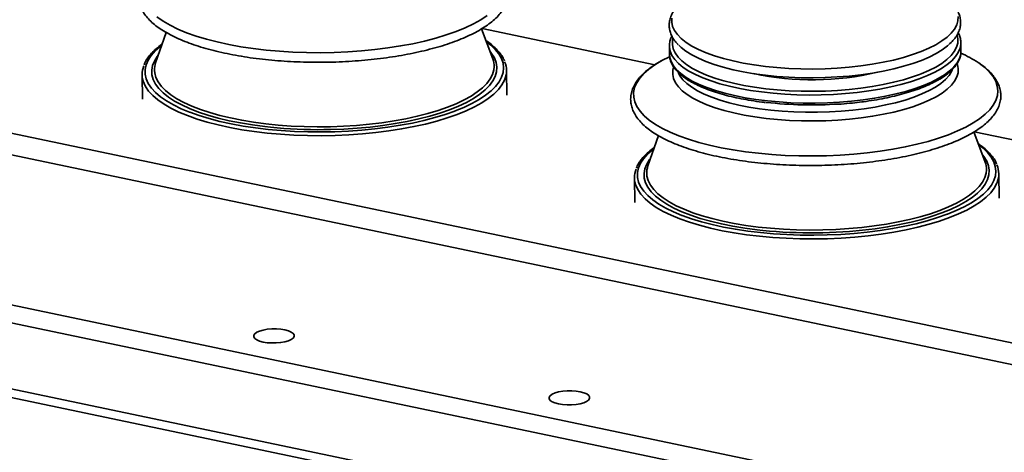
# Paper-space layout 'List2' of a CAD drawing. Units: millimetres. Extents: x 125 to 7302, y 125 to 5931.
# Drawn here: x 1984 to 2407, y 3155 to 3341 of the extents above; entities that cross this region are included whole.
import ezdxf

# ---------------------------------------------------------------- set-up
doc = ezdxf.new("R2010")
doc.units = ezdxf.units.MM
doc.dimstyles.new('SLDDIMSTYLE5', dxfattribs={"dimtxt": 0.18, "dimasz": 88.9, "dimexe": 0, "dimexo": 0.0625, "dimgap": 0, "dimtad": 0, "dimtih": 1, "dimtoh": 1, "dimdec": 0, "dimrnd": 1e-09, "dimzin": 0, "dimdsep": 46, "dimtxsty": 'Standard', "dimsah": 1, "dimcen": 0.09, "dimadec": 0, "dimazin": 0, "dimtfac": 88.9, "dimtdec": 0, "dimtofl": 0, "dimtmove": 0, "dimatfit": 3, "dimfxl": 1, "dimfrac": 2, "dimtolj": 1, "dimtzin": 0, "dimarcsym": 0})

psp = doc.layouts.new('List2')

# ---------------------------------------------------------------- linework, layer by layer
at = {"color": 7, "linetype": 'Continuous', "lineweight": 35, "ltscale": 25}
for p, q in [((1270.51, 3367.52), (2889.75, 3028.17)), ((1266.66, 3360.57), (2883.27, 3021.77)), ((1757.49, 3339.04), (2570.28, 3168.7)), ((2187.33, 3324.09), (2182.57, 3336.99)), ((2256.85, 3321.54), (2182.72, 3337.08)), ((2047.23, 3335.44), (2042.76, 3322.44)), ((1280.72, 3329.36), (2847.18, 3001.07)), ((1757.6, 3329.66), (2570.39, 3159.32)), ((2263.08, 3329.52), (2263.12, 3326)), ((2263.08, 3329.34), (2263.08, 3329.52)), ((2388.07, 3330.95), (2388.06, 3330.45)), ((2388.11, 3327.44), (2388.07, 3330.95)), ((2388.1, 3327), (2388.11, 3327.44)), ((1284.58, 3324.83), (2851.04, 2996.54)), ((2259.84, 3323.36), (2263.06, 3325.02)), ((2193.35, 3308.54), (2193.23, 3319.09)), ((2036.99, 3317.3), (2037.11, 3306.75)), ((2258.34, 3291.19), (2253.87, 3278.19)), ((2398.45, 3279.85), (2393.68, 3292.74)), ((2467.97, 3277.29), (2393.83, 3292.83)), ((2248.1, 3273.06), (2248.22, 3262.51)), ((2404.46, 3264.3), (2404.34, 3274.85))]:
    psp.add_line(p, q, dxfattribs=at)
at = {"color": 7, "linetype": 'Continuous', "lineweight": 35, "ltscale": 25, "flags": 128}
for points in [[(2184.99, 3342.67), (2182.21, 3340.84), (2179.04, 3339.08), (2175.51, 3337.4), (2171.62, 3335.82), (2167.41, 3334.34), (2162.9, 3332.97), (2158.11, 3331.72), (2153.08, 3330.59), (2147.82, 3329.6), (2142.38, 3328.75), (2136.77, 3328.04), (2131.04, 3327.48), (2125.22, 3327.07), (2119.33, 3326.81), (2113.42, 3326.71), (2107.52, 3326.76), (2101.66, 3326.96), (2095.87, 3327.32), (2090.19, 3327.83), (2084.65, 3328.49), (2079.28, 3329.3), (2074.12, 3330.24), (2069.18, 3331.32), (2064.51, 3332.53), (2060.13, 3333.86), (2056.06, 3335.31), (2052.32, 3336.85), (2048.94, 3338.5), (2045.94, 3340.24), (2043.33, 3342.05)], [(2386.86, 3342.26), (2386.79, 3340.45), (2386.28, 3338.65), (2385.33, 3336.86), (2383.95, 3335.11), (2382.14, 3333.4), (2379.93, 3331.74), (2377.33, 3330.15), (2374.35, 3328.63), (2371.02, 3327.21), (2367.37, 3325.89), (2363.41, 3324.67), (2359.17, 3323.57), (2354.7, 3322.6), (2350.01, 3321.76), (2345.15, 3321.06), (2340.14, 3320.51), (2335.03, 3320.1), (2329.85, 3319.84), (2324.64, 3319.73), (2319.43, 3319.78), (2314.27, 3319.98), (2309.19, 3320.34), (2304.22, 3320.84), (2299.41, 3321.49), (2294.78, 3322.27), (2290.38, 3323.2), (2286.23, 3324.25), (2282.36, 3325.42), (2278.8, 3326.7), (2275.58, 3328.09), (2272.72, 3329.57), (2270.24, 3331.14), (2268.15, 3332.77), (2266.48, 3334.46), (2265.23, 3336.2), (2264.42, 3337.98), (2264.05, 3339.78), (2264.12, 3341.59)], [(2171.18, 3301.73), (2174.93, 3303.26), (2178.41, 3304.91), (2181.52, 3306.64), (2184.26, 3308.45), (2186.6, 3310.32), (2188.52, 3312.24), (2190.03, 3314.2), (2191.11, 3316.19), (2191.76, 3318.2), (2191.96, 3320.21), (2191.73, 3322.23), (2191.05, 3324.22), (2189.94, 3326.19), (2188.41, 3328.12), (2186.45, 3329.99), (2184.63, 3331.42)], [(2264.59, 3332.82), (2264.41, 3331.97), (2264.34, 3330.17), (2264.71, 3328.38), (2265.52, 3326.61), (2266.77, 3324.87), (2268.43, 3323.19), (2270.51, 3321.56), (2272.99, 3320), (2275.84, 3318.52), (2279.05, 3317.14), (2282.6, 3315.86), (2284.36, 3315.3)], [(2370.35, 3317.39), (2371, 3317.64), (2374.32, 3319.06), (2377.28, 3320.57), (2379.88, 3322.16), (2382.08, 3323.81), (2383.88, 3325.52), (2385.26, 3327.27), (2386.2, 3329.05), (2386.71, 3330.84), (2386.78, 3332.65), (2386.51, 3334.12)], [(2045.3, 3329.83), (2044.71, 3329.37), (2042.57, 3327.47), (2040.85, 3325.53), (2039.56, 3323.55), (2038.69, 3321.55), (2038.27, 3319.54), (2038.28, 3317.52), (2038.74, 3315.52), (2039.63, 3313.53), (2040.96, 3311.58), (2042.71, 3309.68), (2044.87, 3307.83), (2047.44, 3306.05), (2050.39, 3304.34), (2053.71, 3302.72), (2057.34, 3301.22)], [(2186.17, 3327.25), (2186.83, 3326.42), (2188.03, 3324.49), (2188.79, 3322.52), (2189.1, 3320.54), (2188.98, 3318.55), (2188.41, 3316.57), (2187.39, 3314.6), (2185.95, 3312.66), (2184.07, 3310.77), (2181.78, 3308.92), (2179.09, 3307.13), (2176.02, 3305.42), (2172.58, 3303.8), (2168.79, 3302.27), (2164.68, 3300.84), (2160.28, 3299.52), (2155.6, 3298.32), (2150.67, 3297.25), (2145.54, 3296.31), (2140.22, 3295.51), (2134.75, 3294.85), (2129.16, 3294.34), (2123.48, 3293.98), (2117.76, 3293.78), (2114.84, 3293.73)], [(2388.06, 3330.45), (2388.06, 3330.42), (2387.73, 3328.61), (2386.97, 3326.81), (2385.77, 3325.03), (2384.16, 3323.29), (2382.13, 3321.6), (2379.71, 3319.97), (2376.91, 3318.41), (2373.74, 3316.93), (2370.24, 3315.55), (2366.43, 3314.27), (2362.33, 3313.1), (2357.97, 3312.05), (2353.38, 3311.13), (2348.6, 3310.35), (2343.66, 3309.7), (2338.59, 3309.2), (2333.43, 3308.84), (2328.21, 3308.64), (2322.98, 3308.58), (2317.76, 3308.68), (2312.6, 3308.93), (2307.53, 3309.33), (2302.59, 3309.88), (2297.8, 3310.56), (2293.22, 3311.39), (2288.86, 3312.35), (2284.75, 3313.43), (2280.94, 3314.64), (2277.43, 3315.95), (2274.27, 3317.36), (2271.46, 3318.86), (2269.03, 3320.44), (2267.01, 3322.09), (2265.39, 3323.8), (2264.19, 3325.56), (2263.42, 3327.34), (2263.09, 3329.15), (2263.08, 3329.34)], [(2382.78, 3330.04), (2382.31, 3329.63), (2380.1, 3327.97), (2377.49, 3326.38), (2374.5, 3324.86), (2371.17, 3323.43), (2367.5, 3322.11), (2363.53, 3320.89), (2359.29, 3319.79), (2354.8, 3318.81), (2350.11, 3317.97), (2345.23, 3317.27), (2340.22, 3316.71), (2335.09, 3316.31), (2329.9, 3316.05), (2324.68, 3315.94), (2319.46, 3315.99), (2314.29, 3316.19), (2309.19, 3316.54), (2304.22, 3317.05), (2299.39, 3317.7), (2294.76, 3318.49), (2290.35, 3319.41), (2286.18, 3320.46), (2282.31, 3321.64), (2278.74, 3322.93), (2275.51, 3324.32), (2272.64, 3325.8), (2270.16, 3327.37), (2268.07, 3329.01), (2267.08, 3329.94)], [(2092.06, 3294.77), (2089.58, 3295.05), (2084.27, 3295.75), (2079.15, 3296.59), (2074.24, 3297.58), (2069.58, 3298.69), (2065.2, 3299.93), (2061.11, 3301.28), (2057.35, 3302.75), (2053.93, 3304.31), (2050.88, 3305.97), (2048.22, 3307.7), (2045.96, 3309.51), (2044.12, 3311.37), (2042.7, 3313.28), (2041.72, 3315.23), (2041.18, 3317.21), (2041.09, 3319.19), (2041.44, 3321.18), (2042.23, 3323.16), (2043.46, 3325.11), (2043.85, 3325.62)], [(2395.47, 3322.48), (2395.92, 3322.17), (2398.33, 3320.32), (2400.32, 3318.42), (2401.88, 3316.46), (2403.01, 3314.46), (2403.69, 3312.43), (2403.93, 3310.39), (2403.72, 3308.34), (2403.07, 3306.3), (2401.97, 3304.27), (2400.44, 3302.28), (2398.48, 3300.33), (2396.1, 3298.43), (2393.32, 3296.59), (2390.15, 3294.83), (2386.62, 3293.16), (2382.74, 3291.57), (2378.53, 3290.09), (2374.02, 3288.72), (2369.23, 3287.47), (2364.19, 3286.35), (2358.94, 3285.36), (2353.49, 3284.51), (2347.89, 3283.8), (2342.16, 3283.23), (2336.33, 3282.82), (2330.45, 3282.57), (2324.54, 3282.46), (2318.63, 3282.51), (2312.77, 3282.72), (2306.98, 3283.08), (2301.3, 3283.59), (2295.76, 3284.25), (2290.4, 3285.05), (2285.23, 3286), (2280.3, 3287.08), (2275.63, 3288.29), (2271.24, 3289.62), (2267.17, 3291.06), (2263.44, 3292.61), (2260.06, 3294.26), (2257.06, 3295.99), (2254.45, 3297.8), (2252.25, 3299.68), (2250.47, 3301.62), (2249.12, 3303.6), (2248.22, 3305.61), (2247.76, 3307.65), (2247.74, 3309.7), (2248.17, 3311.74), (2249.05, 3313.78), (2250.36, 3315.79), (2252.11, 3317.76), (2254.28, 3319.69), (2256.86, 3321.56), (2259.84, 3323.36), (2259.84, 3323.36)], [(2263.12, 3326), (2263.24, 3324.72), (2263.79, 3322.93), (2264.77, 3321.16), (2266.18, 3319.42), (2268.01, 3317.74), (2270.24, 3316.13), (2272.86, 3314.58), (2275.85, 3313.12), (2279.18, 3311.76), (2282.85, 3310.5), (2286.81, 3309.36), (2291.05, 3308.34), (2295.53, 3307.44), (2300.21, 3306.69), (2305.08, 3306.07), (2310.09, 3305.59), (2315.21, 3305.27), (2320.41, 3305.1), (2325.64, 3305.07), (2330.86, 3305.2), (2336.06, 3305.48), (2341.18, 3305.91), (2346.19, 3306.49), (2351.05, 3307.2), (2355.74, 3308.06), (2360.22, 3309.04), (2364.45, 3310.15), (2368.41, 3311.38), (2372.07, 3312.71), (2375.41, 3314.14), (2378.39, 3315.66)], [(2378.39, 3315.66), (2381.01, 3317.26), (2383.24, 3318.92), (2385.06, 3320.64), (2386.46, 3322.4), (2387.44, 3324.19), (2387.99, 3326), (2388.1, 3327)], [(2042.26, 3319.04), (2042.36, 3318.04), (2042.89, 3316.1), (2043.85, 3314.18), (2045.25, 3312.3), (2047.06, 3310.47), (2049.29, 3308.69), (2051.9, 3306.98), (2054.9, 3305.36), (2058.26, 3303.82), (2061.97, 3302.38), (2065.99, 3301.04), (2070.3, 3299.83), (2074.89, 3298.73), (2079.72, 3297.76), (2084.76, 3296.93), (2089.98, 3296.24), (2095.36, 3295.69), (2100.85, 3295.29), (2106.43, 3295.04), (2112.06, 3294.94), (2117.71, 3294.99), (2123.34, 3295.19), (2128.92, 3295.54), (2134.42, 3296.05), (2139.8, 3296.69), (2145.04, 3297.48), (2150.09, 3298.4), (2154.94, 3299.46), (2159.54, 3300.64), (2163.88, 3301.94), (2167.92, 3303.34), (2171.65, 3304.85), (2175.03, 3306.45), (2178.06, 3308.13), (2180.71, 3309.89), (2182.96, 3311.71), (2184.8, 3313.57), (2186.23, 3315.48), (2187.22, 3317.42), (2187.78, 3319.37), (2187.92, 3320.69)], [(2386.5, 3321.87), (2386.56, 3321.7), (2386.93, 3319.9), (2386.86, 3318.1), (2386.35, 3316.31), (2385.4, 3314.53), (2384.03, 3312.78), (2382.23, 3311.07), (2380.03, 3309.42), (2377.43, 3307.83), (2374.46, 3306.32), (2371.14, 3304.9), (2367.5, 3303.58), (2363.55, 3302.37), (2359.33, 3301.28), (2354.87, 3300.31), (2350.19, 3299.47), (2345.34, 3298.77), (2340.35, 3298.22), (2335.26, 3297.81), (2330.09, 3297.55), (2324.9, 3297.45), (2319.7, 3297.5), (2314.56, 3297.7), (2309.49, 3298.05), (2304.54, 3298.55), (2299.74, 3299.19), (2295.13, 3299.98), (2290.74, 3300.9), (2286.6, 3301.95), (2282.75, 3303.12), (2279.2, 3304.4), (2275.99, 3305.78), (2273.13, 3307.26), (2270.66, 3308.82), (2268.58, 3310.44), (2266.91, 3312.13), (2265.67, 3313.87), (2264.86, 3315.64), (2264.49, 3317.43), (2264.56, 3319.23), (2264.85, 3320.45)], [(2266.88, 3318.25), (2267.6, 3316.85), (2268.87, 3315.15), (2270.57, 3313.5), (2272.68, 3311.91), (2275.17, 3310.39), (2278.04, 3308.96), (2281.27, 3307.62), (2284.82, 3306.38), (2288.68, 3305.26), (2292.8, 3304.26), (2297.18, 3303.39), (2301.76, 3302.65), (2306.52, 3302.06), (2311.42, 3301.61), (2316.43, 3301.31), (2321.5, 3301.16), (2326.61, 3301.16), (2331.71, 3301.32), (2336.77, 3301.62), (2341.74, 3302.08), (2346.59, 3302.68), (2351.29, 3303.42), (2355.8, 3304.3), (2360.09, 3305.3), (2364.12, 3306.43), (2367.87, 3307.67), (2371.3, 3309.02), (2374.4, 3310.46), (2377.13, 3311.98), (2379.49, 3313.57), (2381.44, 3315.23), (2382.99, 3316.93), (2384.11, 3318.67), (2384.48, 3319.48)], [(2192.51, 3315.32), (2192.36, 3314.97), (2191.27, 3312.94), (2189.73, 3310.95), (2187.77, 3309), (2185.39, 3307.1), (2182.61, 3305.26), (2179.45, 3303.5), (2175.91, 3301.82), (2172.03, 3300.24), (2167.82, 3298.76), (2163.31, 3297.39), (2158.52, 3296.14), (2153.49, 3295.02), (2148.23, 3294.03), (2142.78, 3293.17), (2137.18, 3292.47), (2131.45, 3291.9), (2125.63, 3291.49), (2119.74, 3291.23), (2113.83, 3291.13), (2107.93, 3291.18), (2102.06, 3291.39), (2096.28, 3291.75), (2090.6, 3292.26), (2085.06, 3292.92), (2079.69, 3293.72), (2074.52, 3294.67), (2069.59, 3295.75), (2064.92, 3296.96), (2060.54, 3298.29), (2056.46, 3299.73), (2052.73, 3301.28), (2049.35, 3302.93), (2046.35, 3304.66), (2043.74, 3306.47), (2041.54, 3308.35), (2039.76, 3310.29), (2038.42, 3312.27), (2037.79, 3313.55)], [(2284.36, 3315.3), (2286.46, 3314.69), (2290.6, 3313.64), (2294.99, 3312.72), (2299.6, 3311.94), (2304.39, 3311.29), (2309.34, 3310.79), (2314.41, 3310.44), (2319.56, 3310.24), (2324.75, 3310.19), (2329.95, 3310.29), (2335.11, 3310.55), (2340.21, 3310.96), (2345.2, 3311.51), (2350.05, 3312.21), (2354.72, 3313.05), (2359.18, 3314.02), (2363.4, 3315.11), (2367.35, 3316.32), (2370.35, 3317.39)], [(2057.34, 3301.22), (2057.39, 3301.2), (2061.4, 3299.78), (2065.71, 3298.47), (2070.31, 3297.28), (2075.16, 3296.22), (2080.24, 3295.29), (2085.52, 3294.5), (2090.97, 3293.85), (2096.56, 3293.34), (2102.26, 3292.99), (2108.03, 3292.79), (2113.84, 3292.74), (2119.65, 3292.84), (2125.44, 3293.09), (2131.17, 3293.5), (2136.81, 3294.05), (2142.33, 3294.75), (2147.69, 3295.59), (2152.86, 3296.56), (2157.81, 3297.67), (2162.52, 3298.9), (2166.96, 3300.24), (2171.11, 3301.7), (2171.18, 3301.73)], [(2256.41, 3285.58), (2255.82, 3285.12), (2253.69, 3283.23), (2251.97, 3281.28), (2250.67, 3279.31), (2249.81, 3277.3), (2249.38, 3275.29), (2249.4, 3273.28), (2249.85, 3271.27), (2250.75, 3269.29), (2252.07, 3267.34), (2253.82, 3265.44), (2255.98, 3263.59), (2258.55, 3261.8), (2261.5, 3260.1), (2264.83, 3258.48), (2268.45, 3256.97)], [(2382.29, 3257.48), (2386.04, 3259.01), (2389.52, 3260.66), (2392.63, 3262.4), (2395.37, 3264.2), (2397.71, 3266.07), (2399.64, 3267.99), (2401.15, 3269.95), (2402.23, 3271.95), (2402.87, 3273.95), (2403.08, 3275.97), (2402.84, 3277.98), (2402.17, 3279.98), (2401.06, 3281.94), (2399.52, 3283.87), (2397.56, 3285.75), (2395.74, 3287.18)], [(2303.17, 3250.53), (2300.7, 3250.8), (2295.39, 3251.5), (2290.26, 3252.35), (2285.36, 3253.33), (2280.7, 3254.45), (2276.31, 3255.68), (2272.22, 3257.04), (2268.46, 3258.5), (2265.04, 3260.07), (2262, 3261.72), (2259.34, 3263.46), (2257.08, 3265.26), (2255.23, 3267.13), (2253.82, 3269.04), (2252.84, 3270.99), (2252.3, 3272.96), (2252.2, 3274.95), (2252.55, 3276.94), (2253.34, 3278.91), (2254.57, 3280.87), (2254.97, 3281.38)], [(2397.28, 3283), (2397.94, 3282.18), (2399.14, 3280.24), (2399.9, 3278.28), (2400.22, 3276.3), (2400.09, 3274.31), (2399.52, 3272.33), (2398.51, 3270.36), (2397.06, 3268.42), (2395.19, 3266.52), (2392.9, 3264.67), (2390.21, 3262.89), (2387.13, 3261.18), (2383.69, 3259.55), (2379.91, 3258.02), (2375.8, 3256.59), (2371.39, 3255.27), (2366.71, 3254.07), (2361.79, 3253), (2356.65, 3252.06), (2351.33, 3251.26), (2345.86, 3250.61), (2340.27, 3250.1), (2334.6, 3249.74), (2328.87, 3249.53), (2325.95, 3249.49)], [(2253.37, 3274.79), (2253.47, 3273.8), (2254, 3271.86), (2254.97, 3269.94), (2256.36, 3268.06), (2258.18, 3266.22), (2260.4, 3264.45), (2263.02, 3262.74), (2266.02, 3261.11), (2269.38, 3259.57), (2273.08, 3258.13), (2277.1, 3256.8), (2281.42, 3255.58), (2286, 3254.49), (2290.83, 3253.52), (2295.87, 3252.69), (2301.1, 3251.99), (2306.47, 3251.45), (2311.96, 3251.04), (2317.54, 3250.79), (2323.17, 3250.69), (2328.82, 3250.74), (2334.45, 3250.95), (2340.03, 3251.3), (2345.53, 3251.8), (2350.92, 3252.45), (2356.15, 3253.24), (2361.21, 3254.16), (2366.05, 3255.22), (2370.66, 3256.39), (2374.99, 3257.69), (2379.04, 3259.1), (2382.76, 3260.61), (2386.15, 3262.21), (2389.17, 3263.89), (2391.82, 3265.64), (2394.07, 3267.46), (2395.92, 3269.33), (2397.34, 3271.24), (2398.34, 3273.17), (2398.9, 3275.13), (2399.03, 3276.44)], [(2403.62, 3271.08), (2403.48, 3270.72), (2402.38, 3268.7), (2400.85, 3266.7), (2398.88, 3264.75), (2396.51, 3262.85), (2393.73, 3261.02), (2390.56, 3259.26), (2387.03, 3257.58), (2383.14, 3256), (2378.93, 3254.52), (2374.42, 3253.15), (2369.64, 3251.9), (2364.6, 3250.77), (2359.34, 3249.78), (2353.9, 3248.93), (2348.29, 3248.22), (2342.56, 3247.66), (2336.74, 3247.25), (2330.85, 3246.99), (2324.94, 3246.89), (2319.04, 3246.94), (2313.18, 3247.14), (2307.39, 3247.5), (2301.71, 3248.01), (2296.17, 3248.67), (2290.8, 3249.48), (2285.64, 3250.42), (2280.71, 3251.5), (2276.03, 3252.71), (2271.65, 3254.04), (2267.58, 3255.49), (2263.84, 3257.04), (2260.46, 3258.68), (2257.46, 3260.42), (2254.85, 3262.23), (2252.66, 3264.11), (2250.88, 3266.04), (2249.53, 3268.02), (2248.9, 3269.31)], [(2268.45, 3256.97), (2268.5, 3256.95), (2272.51, 3255.53), (2276.82, 3254.22), (2281.42, 3253.04), (2286.27, 3251.97), (2291.36, 3251.04), (2296.64, 3250.25), (2302.09, 3249.6), (2307.68, 3249.1), (2313.37, 3248.75), (2319.14, 3248.54), (2324.95, 3248.49), (2330.77, 3248.59), (2336.56, 3248.85), (2342.29, 3249.25), (2347.93, 3249.81), (2353.44, 3250.5), (2358.8, 3251.34), (2363.97, 3252.32), (2368.93, 3253.42), (2373.64, 3254.65), (2378.08, 3256), (2382.22, 3257.46), (2382.29, 3257.48)], [(2098.2, 3207.9), (2096.44, 3208.18), (2094.53, 3208.31), (2092.57, 3208.29), (2090.66, 3208.13), (2088.89, 3207.82), (2087.36, 3207.38), (2086.13, 3206.84), (2085.27, 3206.22), (2084.83, 3205.55), (2084.82, 3204.88), (2085.25, 3204.22), (2086.09, 3203.61), (2087.3, 3203.09), (2088.83, 3202.68), (2090.59, 3202.4), (2092.5, 3202.27), (2094.46, 3202.29), (2096.37, 3202.45), (2098.14, 3202.76), (2099.68, 3203.2), (2100.91, 3203.74), (2101.76, 3204.36), (2102.21, 3205.03), (2102.22, 3205.7), (2101.79, 3206.36), (2100.94, 3206.97), (2099.73, 3207.49), (2098.2, 3207.9)], [(2224.87, 3181.35), (2223.11, 3181.63), (2221.2, 3181.76), (2219.24, 3181.75), (2217.33, 3181.58), (2215.56, 3181.27), (2214.02, 3180.83), (2212.8, 3180.29), (2211.94, 3179.67), (2211.49, 3179.01), (2211.49, 3178.33), (2211.91, 3177.67), (2212.76, 3177.07), (2213.97, 3176.55), (2215.5, 3176.14), (2217.26, 3175.86), (2219.17, 3175.72), (2221.13, 3175.74), (2223.04, 3175.91), (2224.81, 3176.22), (2226.35, 3176.65), (2227.57, 3177.2), (2228.43, 3177.81), (2228.88, 3178.48), (2228.88, 3179.16), (2228.46, 3179.82), (2227.61, 3180.42), (2226.4, 3180.94), (2224.87, 3181.35)]]:
    psp.add_lwpolyline(points, dxfattribs=at)
at = {"color": 7, "linetype": 'Continuous', "lineweight": 35, "ltscale": 625}
for centre, radius, start, end in [((2178.81, 3320.88), 9.11, 358.7755, 20.6286), ((2367.94, 3280.64), 50.08, 56.664, 66.2485), ((2046.84, 3317.42), 9.85, 158.2851, 203.1105), ((2051.41, 3319.42), 9.16, 160.743, 182.3557), ((2183.46, 3318.98), 9.76, 338.0063, 23.2542), ((2324.35, 3437.07), 121.97, 258.063, 283.2491), ((2323.92, 3475.65), 171.33, 263.5317, 273.932), ((2112.78, 3498.13), 204.41, 264.1801, 270.5753), ((2257.96, 3273.17), 9.85, 158.2851, 203.1105), ((2262.52, 3275.17), 9.16, 160.743, 182.3557), ((2389.92, 3276.64), 9.11, 358.7755, 20.6286), ((2394.57, 3274.74), 9.76, 338.0063, 23.2542), ((2323.9, 3453.88), 204.41, 264.1801, 270.5753)]:
    psp.add_arc(centre, radius, start, end, dxfattribs=at)
at = {"color": 7, "linetype": 'Continuous', "lineweight": 35, "ltscale": 25}
for points, knots in [([(2048.59, 3367.53), (2048.05, 3367.23), (2046.49, 3366.34), (2044.15, 3364.79), (2041.7, 3362.86), (2039.61, 3360.83), (2037.91, 3358.72), (2036.62, 3356.54), (2035.76, 3354.33), (2035.34, 3352.11), (2035.33, 3349.92), (2035.72, 3347.77), (2036.5, 3345.69), (2037.65, 3343.65), (2039.18, 3341.65), (2041.11, 3339.71), (2043.42, 3337.82), (2046.11, 3336.02), (2049.14, 3334.31), (2052.5, 3332.69), (2056.16, 3331.19), (2060.1, 3329.79), (2064.3, 3328.51), (2068.74, 3327.34), (2073.41, 3326.29), (2078.28, 3325.37), (2083.32, 3324.57), (2088.52, 3323.91), (2093.84, 3323.37), (2099.27, 3322.98), (2104.77, 3322.72), (2110.32, 3322.59), (2115.89, 3322.61), (2121.46, 3322.76), (2126.99, 3323.05), (2132.46, 3323.48), (2137.84, 3324.04), (2143.11, 3324.73), (2148.25, 3325.56), (2153.21, 3326.5), (2157.99, 3327.57), (2162.56, 3328.76), (2166.9, 3330.05), (2170.98, 3331.46), (2174.8, 3332.97), (2178.32, 3334.58), (2181.54, 3336.3), (2184.44, 3338.1), (2187, 3340), (2189.21, 3342), (2191.04, 3344.08), (2192.46, 3346.24), (2193.46, 3348.45), (2194.02, 3350.67), (2194.15, 3352.88), (2193.89, 3355.03), (2193.23, 3357.14), (2192.2, 3359.2), (2190.79, 3361.2), (2188.98, 3363.16), (2186.95, 3364.96), (2185.36, 3366.05), (2184.64, 3366.55)], [0, 0, 0, 0, 0.00901, 0.026374, 0.043785, 0.061208, 0.078527, 0.095565, 0.112133, 0.128157, 0.143762, 0.159217, 0.17474, 0.190597, 0.206937, 0.22375, 0.2409, 0.258219, 0.275577, 0.2929, 0.310171, 0.327388, 0.344557, 0.361686, 0.378782, 0.39585, 0.412896, 0.429925, 0.446941, 0.463946, 0.480944, 0.497937, 0.514927, 0.531916, 0.548906, 0.5659, 0.582899, 0.599905, 0.616922, 0.633952, 0.650999, 0.668068, 0.685164, 0.702292, 0.71946, 0.736677, 0.75395, 0.771285, 0.78868, 0.806111, 0.823479, 0.840628, 0.857362, 0.873555, 0.889269, 0.904738, 0.920209, 0.935935, 0.952115, 0.968788, 0.985849, 1, 1, 1, 1]), ([(2273.12, 3351.62), (2272.8, 3351.44), (2271.56, 3350.73), (2269.64, 3349.42), (2267.5, 3347.65), (2265.74, 3345.77), (2264.39, 3343.81), (2263.46, 3341.78), (2262.99, 3339.74), (2262.94, 3337.73), (2263.3, 3335.78), (2264.02, 3333.89), (2265.15, 3332.07), (2266.11, 3330.82), (2266.78, 3330.2), (2266.85, 3330.14)], [0, 0, 0, 0, 0.031957, 0.124975, 0.218336, 0.311568, 0.403467, 0.492445, 0.577549, 0.659432, 0.740002, 0.820901, 0.904016, 0.990493, 1, 1, 1, 1]), ([(2382.95, 3330.19), (2383.55, 3330.75), (2384.79, 3331.91), (2386.2, 3333.81), (2387.26, 3335.82), (2387.87, 3337.86), (2388.04, 3339.89), (2387.79, 3341.86), (2387.17, 3343.76), (2386.18, 3345.61), (2384.78, 3347.39), (2383.68, 3348.57), (2382.96, 3349.14), (2382.93, 3349.16)], [0, 0, 0, 0, 0.100013, 0.207733, 0.312583, 0.413073, 0.509393, 0.603451, 0.697381, 0.793283, 0.892852, 0.996412, 1, 1, 1, 1]), ([(2192.3, 3323.24), (2192.2, 3323.5), (2191.86, 3324.42), (2190.86, 3325.97), (2189.33, 3327.88), (2187.36, 3329.74), (2185.73, 3331.07), (2184.64, 3331.76), (2184.46, 3331.88)], [0, 0, 0, 0, 0.081772, 0.294909, 0.511922, 0.732131, 0.954222, 1, 1, 1, 1]), ([(2264.15, 3333.8), (2263.95, 3333.4), (2263.45, 3332.39), (2263.1, 3330.88), (2263.11, 3329.78), (2263.12, 3329.31)], [0, 0, 0, 0, 0.274466, 0.692803, 1, 1, 1, 1]), ([(2388.02, 3330.38), (2388.04, 3330.55), (2388.14, 3331.35), (2387.89, 3332.75), (2387.49, 3334.2), (2387.02, 3335.01), (2386.88, 3335.24)], [0, 0, 0, 0, 0.107022, 0.478652, 0.849787, 1, 1, 1, 1]), ([(2045.47, 3330.31), (2045.42, 3330.28), (2044.48, 3329.66), (2042.95, 3328.38), (2040.93, 3326.47), (2039.35, 3324.48), (2038.3, 3322.81), (2037.93, 3321.79), (2037.82, 3321.46)], [0, 0, 0, 0, 0.010538, 0.232952, 0.455534, 0.677574, 0.897933, 1, 1, 1, 1]), ([(2259.7, 3323.29), (2259.17, 3322.98), (2257.61, 3322.09), (2255.27, 3320.54), (2252.81, 3318.61), (2250.72, 3316.59), (2249.02, 3314.48), (2247.73, 3312.3), (2246.88, 3310.08), (2246.45, 3307.87), (2246.44, 3305.67), (2246.84, 3303.53), (2247.61, 3301.44), (2248.76, 3299.4), (2250.3, 3297.41), (2252.22, 3295.46), (2254.54, 3293.58), (2257.22, 3291.77), (2260.26, 3290.06), (2263.61, 3288.45), (2267.27, 3286.94), (2271.21, 3285.55), (2275.41, 3284.26), (2279.86, 3283.09), (2284.52, 3282.05), (2289.39, 3281.12), (2294.43, 3280.33), (2299.63, 3279.66), (2304.96, 3279.13), (2310.38, 3278.73), (2315.88, 3278.47), (2321.43, 3278.35), (2327, 3278.36), (2332.57, 3278.52), (2338.1, 3278.81), (2343.57, 3279.24), (2348.96, 3279.8), (2354.23, 3280.49), (2359.36, 3281.31), (2364.33, 3282.26), (2369.11, 3283.33), (2373.67, 3284.51), (2378.01, 3285.81), (2382.1, 3287.22), (2385.91, 3288.73), (2389.43, 3290.34), (2392.65, 3292.05), (2395.56, 3293.86), (2398.12, 3295.76), (2400.33, 3297.76), (2402.15, 3299.84), (2403.57, 3302), (2404.57, 3304.21), (2405.13, 3306.43), (2405.27, 3308.63), (2405, 3310.79), (2404.35, 3312.9), (2403.31, 3314.95), (2401.9, 3316.96), (2400.1, 3318.92), (2398.07, 3320.71), (2396.47, 3321.81), (2395.75, 3322.31)], [0, 0, 0, 0, 0.00901, 0.026374, 0.043785, 0.061208, 0.078527, 0.095565, 0.112133, 0.128157, 0.143762, 0.159217, 0.17474, 0.190597, 0.206937, 0.22375, 0.2409, 0.258219, 0.275577, 0.2929, 0.310171, 0.327388, 0.344557, 0.361686, 0.378782, 0.39585, 0.412896, 0.429925, 0.446941, 0.463946, 0.480944, 0.497937, 0.514927, 0.531916, 0.548906, 0.5659, 0.582899, 0.599905, 0.616922, 0.633952, 0.650999, 0.668068, 0.685164, 0.702292, 0.71946, 0.736677, 0.75395, 0.771285, 0.78868, 0.806111, 0.823479, 0.840628, 0.857362, 0.873555, 0.889269, 0.904738, 0.920209, 0.935935, 0.952115, 0.968788, 0.985849, 1, 1, 1, 1]), ([(2263.15, 3326.4), (2263.14, 3326.28), (2263.05, 3325.55), (2263.29, 3324.2), (2263.86, 3322.4), (2264.85, 3320.63), (2266.2, 3318.91), (2267.95, 3317.24), (2270.08, 3315.63), (2272.56, 3314.1), (2275.38, 3312.65), (2278.52, 3311.3), (2281.94, 3310.05), (2285.64, 3308.91), (2289.58, 3307.89), (2293.75, 3306.98), (2298.12, 3306.2), (2301.65, 3305.67), (2303.74, 3305.44), (2304.28, 3305.38)], [0, 0, 0, 0, 0.0116103, 0.0726714, 0.1336511, 0.1954892, 0.2588075, 0.3234906, 0.3890013, 0.4548235, 0.5206172, 0.5862771, 0.6517904, 0.7171713, 0.7824417, 0.847623, 0.9127336, 0.9777892, 1, 1, 1, 1]), ([(2377.95, 3314.79), (2378.41, 3315.05), (2379.77, 3315.83), (2381.78, 3317.19), (2383.83, 3318.87), (2385.5, 3320.64), (2386.79, 3322.46), (2387.64, 3324.34), (2388.06, 3325.84), (2388.06, 3326.7), (2388.06, 3326.93)], [0, 0, 0, 0, 0.076571, 0.223464, 0.370657, 0.517886, 0.664282, 0.808492, 0.949244, 1, 1, 1, 1]), ([(2345.57, 3305.61), (2345.81, 3305.64), (2347.64, 3305.85), (2350.92, 3306.37), (2355.38, 3307.18), (2359.64, 3308.11), (2363.69, 3309.16), (2367.51, 3310.32), (2371.06, 3311.58), (2374.33, 3312.94), (2376.57, 3314.03), (2377.71, 3314.66), (2377.95, 3314.79)], [0, 0, 0, 0, 0.018248, 0.136815, 0.255442, 0.374147, 0.492954, 0.61189, 0.730989, 0.850292, 0.969844, 1, 1, 1, 1]), ([(2335.86, 3304.67), (2336.15, 3304.68), (2338.08, 3304.79), (2341.34, 3305.1), (2344.24, 3305.45), (2345.57, 3305.61)], [0, 0, 0, 0, 0.087942, 0.581948, 1, 1, 1, 1]), ([(2256.58, 3286.07), (2256.54, 3286.04), (2255.59, 3285.42), (2254.07, 3284.14), (2252.04, 3282.23), (2250.47, 3280.24), (2249.41, 3278.57), (2249.05, 3277.54), (2248.93, 3277.22)], [0, 0, 0, 0, 0.010538, 0.232952, 0.455534, 0.677574, 0.897933, 1, 1, 1, 1]), ([(2403.41, 3278.99), (2403.32, 3279.25), (2402.97, 3280.18), (2401.98, 3281.73), (2400.45, 3283.64), (2398.48, 3285.49), (2396.84, 3286.83), (2395.76, 3287.52), (2395.57, 3287.63)], [0, 0, 0, 0, 0.081772, 0.294909, 0.511922, 0.732131, 0.954222, 1, 1, 1, 1])]:
    psp.add_open_spline(points, degree=3, knots=knots, dxfattribs=at)

# ---------------------------------------------------------------- leaders
at = {"color": 7, "linetype": 'Continuous', "lineweight": 0, "ltscale": 25}
for points in [[(2422.47, 3334.49), (1987.65, 4363.11)], [(2712.96, 3219.21), (2371.29, 4359.17)]]:
    psp.add_leader(points, dimstyle='SLDDIMSTYLE5', dxfattribs=at)

doc.saveas('drawing.dxf')
